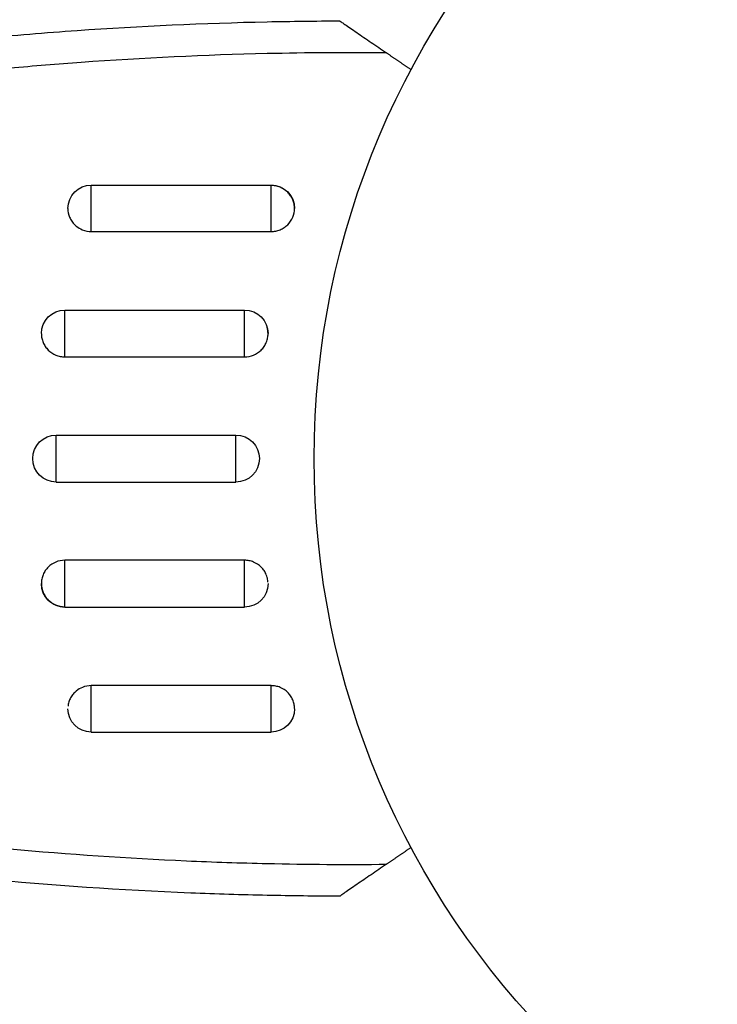
# Model space of a CAD drawing. Units: millimetres. Extents: x -3497 to 5325, y -5761 to 3438.
# Drawn here: x 3174 to 3219, y -2199 to -2136 of the extents above; entities that cross this region are included whole.
import ezdxf

# ---------------------------------------------------------------- set-up
doc = ezdxf.new("R2010")
doc.units = ezdxf.units.MM
doc.header["$LTSCALE"] = 20
doc.layers.add('2d', color=230, linetype='Continuous')
doc.layers.add('ASTMF3101-TrainingEnvelope_Hatch', color=222, linetype='Continuous')

msp = doc.modelspace()

# ---------------------------------------------------------------- hatches: boundary and pattern name
at = {"layer": 'ASTMF3101-TrainingEnvelope_Hatch'}
h = msp.add_hatch(dxfattribs=at)
h.set_pattern_fill('ANSI31', color=256, scale=100)
h.set_pattern_definition([(45, (3245.999999999999, -1.13686837721616e-12), (-224.5064030267288, 224.5064030267288), [])])
h.paths.add_polyline_path([(145.6931806652644, 1448.620126663739, 0.1856986661510848), (-196.2659029006607, 1339.271208473731, 0.4435141867783816), (-1364.014256757497, 699.9999999999993), (-1996.410285935793, 699.9999999999995, 0.4142135623730951), (-2246.410285935793, 449.9999999999995), (-2246.410285935793, -450.0000000000005, 0.414213562373095), (-1996.410285935793, -700.0000000000007), (-1281.200000000002, -700.0000000000011, 0.2195651981358833), (-1091.000448563984, -612.247128275166), (-1091.000448563984, -2164.760607396532, 0.2381864437448953), (-1070.678576586217, -2204.999999999998), (-1082.000000000003, -2204.999999999998), (-2082.000000000003, -2204.999999999998, 1), (-2082.000000000003, -3204.999999999998), (-1082.000000000003, -3204.999999999998), (-82.00000000001313, -3204.999999999997, 0.01561179575923195), (-50.79922941693985, -3204.025562386357), (-50.79922941693985, -3205.000448563981, 0.4142135623730951), (-0.7992294169398519, -3255.000448563981), (2164.76060739653, -3255.000448563981, 0.414216190002442), (2214.760607394518, -3205.00000000001), (2745.999999999998, -3205.00000000001), (3746, -3205.000000000009, 0.4142135623730937), (4245.999999999998, -2705.000000000011, 0.4142135623730954), (3745.999999999998, -2205.00000000001), (3275.993999399868, -2205.00000000001, 0.2392125188225931), (3296.799999999999, -2164.000000000002), (3296.799999999998, -651.19005939658, 0.1602317511435368), (3445.199999999998, -699.9999999999989), (4160.41028593579, -699.9999999999989, 0.4142135623730949), (4410.41028593579, -449.9999999999986), (4410.41028593579, 450.0000000000013, 0.4142135623730948), (4160.41028593579, 700.0000000000014), (3528.166643557601, 700.0000000000016, 0.4829829061581334), (2252.804027383184, 1293.663227265892, 0.09179913472165202), (2075.993180665266, 1337.082405793165)])
h.paths.add_polyline_path([(2018.306819334737, -366.5581957941215, 0.04758728550118348), (2113.199999999993, -363.0090154301008), (2113.199999999993, -2155.000448563981), (8.999551436015736, -2155.000448563981), (8.999551436015736, -255.2944125772727, 0.004247560769579595), (21.60439223670221, -246.6975473623579, 0.03349854596784903), (88.00681933473231, -255.0204749235477)], flags=16)
h.paths.add_polyline_path([(499.9999999999995, 2023.4103, 1), (-500.0000000000005, 2023.4103, 1)])
h.paths.add_polyline_path([(2664, 2023.4103, 1), (1664, 2023.4103, 1)])
h.paths.add_polyline_path([(-735.5898384862253, -3326.380000000002, 0.4142135623730951), (-785.5898384862253, -3276.380000000002), (-1378.410161513777, -3276.380000000002, 0.4142135623730951), (-1428.410161513777, -3326.380000000002), (-1428.410161513777, -4795.979999999849, 0.4142135623730951), (-1378.410161513777, -4845.979999999849), (-785.5898384862253, -4845.979999999849, 0.4142135623730951), (-735.5898384862253, -4795.979999999849)])
h.paths.add_polyline_path([(2899.589838486224, -4795.979999999848, 0.4142135623730951), (2949.589838486224, -4845.979999999848), (3542.410161513776, -4845.979999999848, 0.4142135623730951), (3592.410161513776, -4795.979999999848), (3592.410161513776, -3326.380000000002, 0.4142135623730951), (3542.410161513776, -3276.380000000002), (2949.589838486224, -3276.380000000002, 0.4142135623730951), (2899.589838486224, -3326.380000000002)])

# ---------------------------------------------------------------- linework, layer by layer
at = {"layer": '2d'}
for p, q in [((3186.098955905564, -2138.214109076413), (3186.098955905564, -2138.214313248754)), ((3178.750560540928, -2149.473058238294), (3178.750560540928, -2146.500000000012)), ((3178.750560540928, -2146.500000000012), (3190.250560540928, -2146.500000000012)), ((3190.250560540928, -2149.473058238294), (3190.250560540928, -2146.500000000012)), ((3178.750560540928, -2149.473058238292), (3190.250560540928, -2149.473058238292)), ((3177.054373534613, -2157.49395891732), (3177.054373534613, -2154.500000000012)), ((3177.054373534613, -2154.500000000012), (3188.554373534613, -2154.500000000012)), ((3188.554373534613, -2157.49395891732), (3188.554373534613, -2154.500000000012)), ((3177.054373534613, -2157.49395891732), (3188.554373534613, -2157.49395891732)), ((3176.499999999995, -2165.500000000012), (3176.499999999995, -2162.500000000012)), ((3176.499999999995, -2162.500000000012), (3187.999999999995, -2162.500000000012)), ((3187.999999999995, -2165.500000000012), (3187.999999999995, -2162.500000000012)), ((3176.499999999995, -2165.500000000012), (3187.999999999995, -2165.500000000012)), ((3188.554373534613, -2170.506041082704), (3177.054373534613, -2170.506041082704)), ((3177.054373534613, -2173.500000000012), (3177.054373534613, -2170.506041082704)), ((3188.554373534613, -2173.500000000012), (3188.554373534613, -2170.506041082704)), ((3177.054373534613, -2173.500000000012), (3188.554373534613, -2173.500000000012)), ((3190.250560540928, -2178.52694176173), (3178.750560540928, -2178.52694176173)), ((3178.750560540928, -2181.500000000012), (3178.750560540928, -2178.52694176173)), ((3190.250560540928, -2181.500000000012), (3190.250560540928, -2178.52694176173)), ((3178.750560540928, -2181.500000000012), (3190.250560540928, -2181.500000000012)), ((3186.098955905564, -2189.785686816441), (3186.098955905564, -2189.785890923608))]:
    msp.add_line(p, q, dxfattribs=at)
msp.add_circle((3245.999999999993, -2164.000000000012), 53.00000000000004, dxfattribs=at)
at = {"layer": '2d', "extrusion": (0, 0, -1)}
for centre, radius, start, end in [((-3178.750560540928, -2148.000000000012), 1.49999999999999, 0, 90), ((-3190.250560540928, -2148.000000000012), 1.49999999999999, 90, 180), ((-3177.054373534613, -2156.000000000012), 1.499999999999984, 0, 90), ((-3188.554373534613, -2156.000000000012), 1.499999999999984, 90, 180), ((-3176.499999999995, -2164.000000000012), 1.5, 270, 90), ((-3187.999999999995, -2164.000000000012), 1.5, 90, 270), ((-3177.054373534613, -2172.000000000012), 1.499999999999984, 270, 359.9999996606583), ((-3188.554373534613, -2172.000000000012), 1.499999999999984, 180, 270), ((-3178.750560540928, -2180.000000000012), 1.49999999999999, 270, 0), ((-3190.250560540928, -2180.000000000012), 1.49999999999999, 180, 270)]:
    msp.add_arc(centre, radius, start, end, dxfattribs=at)
at = {"layer": '2d'}
for points in [[(3177.841695537051, -2136.609283026103), (3181.884283879956, -2136.326229242625), (3185.937000147198, -2136.141279805054), (3189.9999987452, -2136.055220187739)], [(3189.9999987452, -2136.055220187739), (3191.543235758007, -2136.022532412061), (3193.087956188618, -2136.00411133557), (3194.63416849806, -2136.000000000012)], [(3190.000000030787, -2138.09520240968), (3186.027131285844, -2138.183656032114), (3182.064322559454, -2138.371571425129), (3178.111420733665, -2138.658016059607)], [(3197.63305163256, -2138.047763189546), (3195.08456164447, -2138.022751456271), (3192.540224452163, -2138.038645783651), (3190.000000030787, -2138.09520240968)], [(3184.835615922499, -2189.73361988303), (3186.555192681254, -2189.809343589664), (3188.276649884589, -2189.866428197102), (3190.000000030318, -2189.904797590333)], [(3190.000000030318, -2189.904797590333), (3192.54022445185, -2189.961354216369), (3195.084561644317, -2189.977248543752), (3197.633051632566, -2189.952236810476)], [(3189.999998745292, -2191.944779812285), (3188.367263341992, -2191.910196343796), (3186.736188404144, -2191.859643428864), (3185.106763911638, -2191.793172040395)], [(3194.63416849806, -2192.000000000012), (3193.087956188649, -2191.995888664452), (3191.543235758069, -2191.977467587961), (3189.999998745292, -2191.944779812285)]]:
    msp.add_open_spline(points, degree=3, dxfattribs=at)
for points, knots in [([(3194.63416849806, -2136.000000000012), (3194.63416849806, -2136.000000000012), (3194.665943649711, -2136.021697406323), (3194.78395121573, -2136.102277922118), (3194.869071587966, -2136.160401682572), (3195.072602591987, -2136.299381189033), (3195.191710922209, -2136.380713352794), (3195.446578791235, -2136.554747823956), (3195.583674617489, -2136.648362604478), (3196.017579127582, -2136.944650803683), (3196.326597494676, -2137.155661506217), (3196.964716831177, -2137.591396154491), (3197.296616059619, -2137.818030868871), (3197.63305163256, -2138.047763189546)], [2.96556546633387e-17, 2.96556546633387e-17, 2.96556546633387e-17, 2.96556546633387e-17, 0.0006173729069379287, 0.0006173729069379287, 0.001234745813875828, 0.001234745813875828, 0.001852118720813727, 0.001852118720813727, 0.002469491627751625, 0.002469491627751625, 0.003704237441627413, 0.003704237441627413, 0.004938983255503199, 0.004938983255503199, 0.004938983255503199, 0.004938983255503199]), ([(3155.999983624485, -2139.107142837766), (3161.244645652178, -2138.272235198047), (3166.506214867061, -2137.606090810324), (3173.801381815698, -2136.91688406523), (3175.820272524434, -2136.750818939038), (3177.841695537051, -2136.609283026103)], [0.006939070606698703, 0.006939070606698703, 0.006939070606698703, 0.006939070606698703, 0.02285307754355553, 0.02285307754355553, 0.02893186709155303, 0.02893186709155303, 0.02893186709155303, 0.02893186709155303]), ([(3178.111420733665, -2138.658016059607), (3176.58841035977, -2138.768380083072), (3175.066870643136, -2138.89337055232), (3167.676217348353, -2139.571931880851), (3161.827441495682, -2140.328280460985), (3155.999999976519, -2141.303724388014)], [0.01949380344752178, 0.01949380344752178, 0.01949380344752178, 0.01949380344752178, 0.02407522592853849, 0.02407522592853849, 0.04176878488294707, 0.04176878488294707, 0.04176878488294707, 0.04176878488294707]), ([(3190.250560540928, -2149.473058238292), (3190.349669568896, -2149.473058238292), (3190.447122128963, -2149.463489573104), (3190.6388498275, -2149.426001329043), (3190.734117919989, -2149.397626856385), (3190.915787739869, -2149.323560872569), (3191.001950788043, -2149.278241497051), (3191.165016784688, -2149.171194018562), (3191.242220865983, -2149.108897825244), (3191.449786493119, -2148.904834543483), (3191.56153726825, -2148.740410114443), (3191.711123947402, -2148.385995017889), (3191.750490962886, -2148.192329775681), (3191.750595188091, -2147.904618308005), (3191.74084217137, -2147.80724606093), (3191.702541355843, -2147.618794136836), (3191.674210403646, -2147.527234018143), (3191.599081757352, -2147.349464370359), (3191.552094281182, -2147.263504486181), (3191.4434793485, -2147.104490073611), (3191.381477324111, -2147.030403695039), (3191.171480885029, -2146.825013040637), (3191.006313638844, -2146.717463598964), (3190.733600854287, -2146.607146580342), (3190.640082326483, -2146.579458668743), (3190.44787974228, -2146.542020371287), (3190.348458387415, -2146.532442303381), (3190.250560540928, -2146.532442303381)], [0, 0, 0, 0, 0.0002931068455000988, 0.0002931068455000988, 0.0005862136910001976, 0.0005862136910001976, 0.0008793205365002965, 0.0008793205365002965, 0.001172427382000395, 0.001172427382000395, 0.001758641073000582, 0.001758641073000582, 0.002344854764000769, 0.002344854764000769, 0.002637961609500862, 0.002637961609500862, 0.002931068455000956, 0.002931068455000956, 0.00322417530050105, 0.00322417530050105, 0.003517282146001143, 0.003517282146001143, 0.004103495837001309, 0.004103495837001309, 0.0043966026825014, 0.0043966026825014, 0.004689709528001493, 0.004689709528001493, 0.004689709528001493, 0.004689709528001493]), ([(3177.250560538345, -2148.000000106728), (3177.250559745712, -2148.193471302916), (3177.289325602451, -2148.384061552667), (3177.402018885427, -2148.651577926531), (3177.448047154434, -2148.736216726777), (3177.556664049182, -2148.896302856539), (3177.619960930428, -2148.972230208087), (3177.721097819768, -2149.071766434122), (3177.754583009192, -2149.101812094305), (3177.789411686752, -2149.130335522311)], [0.007035280279311163, 0.007035280279311163, 0.007035280279311163, 0.007035280279311163, 0.007620116004466333, 0.007620116004466333, 0.00791315665211282, 0.00791315665211282, 0.008206197299759304, 0.008206197299759304, 0.008341527190797704, 0.008341527190797704, 0.008341527190797704, 0.008341527190797704]), ([(3177.789411686752, -2149.130335522311), (3177.905417657041, -2149.22534021883), (3178.03632823501, -2149.303457327928), (3178.355523455128, -2149.43387680839), (3178.552387252319, -2149.473058238292), (3178.750560540928, -2149.473058238292)], [0.008341527190797704, 0.008341527190797704, 0.008341527190797704, 0.008341527190797704, 0.008792278595052275, 0.008792278595052275, 0.009378359890345246, 0.009378359890345246, 0.009378359890345246, 0.009378359890345246]), ([(3175.554490182833, -2156.01842346652), (3175.555642989155, -2156.109637290813), (3175.565333451894, -2156.201936864182), (3175.602392719699, -2156.387244508259), (3175.630723671897, -2156.480344621229), (3175.705852318192, -2156.661193279509), (3175.752839794361, -2156.748688956714), (3175.861454727041, -2156.910614287953), (3175.923456751433, -2156.986093565853), (3176.133453190515, -2157.195421204399), (3176.298620436698, -2157.305137872995), (3176.571333221257, -2157.417706010999), (3176.66485174906, -2157.445966333841), (3176.857054333263, -2157.484180733177), (3176.956475688127, -2157.493958917322), (3177.054373534613, -2157.49395891732)], [0.002363857290789246, 0.002363857290789246, 0.002363857290789246, 0.002363857290789246, 0.002637961609500846, 0.002637961609500846, 0.002931068455000936, 0.002931068455000936, 0.003224175300501027, 0.003224175300501027, 0.003517282146001116, 0.003517282146001116, 0.004103495837001298, 0.004103495837001298, 0.004396602682501388, 0.004396602682501388, 0.004689709528001479, 0.004689709528001479, 0.004689709528001479, 0.004689709528001479]), ([(3189.999999999289, -2156.398221532684), (3190.009793678001, -2156.363022778524), (3190.018280944636, -2156.327542558901), (3190.044521804614, -2156.196569282653), (3190.054289861641, -2156.099671828387), (3190.054487652402, -2155.865545194653), (3190.036093182071, -2155.731328445491), (3189.999999993503, -2155.601762736925)], [0.006631846738600938, 0.006631846738600938, 0.006631846738600938, 0.006631846738600938, 0.006740994061526896, 0.006740994061526896, 0.007034034709173384, 0.007034034709173384, 0.007438115602838237, 0.007438115602838237, 0.007438115602838237, 0.007438115602838237]), ([(3188.554373534613, -2157.49395891732), (3188.75012500735, -2157.493958917322), (3188.947408359556, -2157.454798438422), (3189.308448656384, -2157.305889663415), (3189.475896619545, -2157.194557986616), (3189.68347861803, -2156.988029266625), (3189.74683821599, -2156.911241942519), (3189.855894281271, -2156.748757482707), (3189.901998096825, -2156.662991221897), (3189.963290481234, -2156.516029519141), (3189.98349943756, -2156.457525011275), (3189.999999999289, -2156.398221532684)], [0.004689709528001481, 0.004689709528001481, 0.004689709528001481, 0.004689709528001481, 0.005275790823294456, 0.005275790823294456, 0.00586187211858743, 0.00586187211858743, 0.006154912766233919, 0.006154912766233919, 0.006447953413880408, 0.006447953413880408, 0.006631846738600938, 0.006631846738600938, 0.006631846738600938, 0.006631846738600938]), ([(3177.054373534613, -2170.506041082704), (3176.858622061879, -2170.506041082702), (3176.661338709672, -2170.545201561602), (3176.300298412842, -2170.694110336609), (3176.132850449684, -2170.805442013406), (3175.925268451198, -2171.011970733397), (3175.861908853238, -2171.088758057504), (3175.752852787955, -2171.251242517316), (3175.706748972402, -2171.337008778127), (3175.631429699448, -2171.517602969566), (3175.602464292956, -2171.612572230769), (3175.564225264614, -2171.803430717368), (3175.554457207587, -2171.900328171635), (3175.554207778775, -2172.195579213162), (3175.592978701882, -2172.389272722799), (3175.705831879112, -2172.660647966243), (3175.751860148119, -2172.746340248566), (3175.860477042869, -2172.908349570863), (3175.923773924113, -2172.985151356758), (3176.13133175228, -2173.19170303022), (3176.2984791029, -2173.302755559081), (3176.659336448813, -2173.451662326322), (3176.856200246004, -2173.491208646495), (3177.054373534613, -2173.491208646495)], [0.004689709528001479, 0.004689709528001479, 0.004689709528001479, 0.004689709528001479, 0.005275790823294456, 0.005275790823294456, 0.005861872118587433, 0.005861872118587433, 0.006154912766233922, 0.006154912766233922, 0.00644795341388041, 0.00644795341388041, 0.006740994061526898, 0.006740994061526898, 0.007034034709173387, 0.007034034709173387, 0.007620116004466359, 0.007620116004466359, 0.007913156652112846, 0.007913156652112846, 0.00820619729975933, 0.00820619729975933, 0.008792278595052275, 0.008792278595052275, 0.009378359890345217, 0.009378359890345217, 0.009378359890345217, 0.009378359890345217]), ([(3189.999999999306, -2171.601603061367), (3189.983738756572, -2171.543107035529), (3189.963896058235, -2171.485648239753), (3189.902894751036, -2171.338806720515), (3189.855907274867, -2171.251311043309), (3189.747292342185, -2171.089385712071), (3189.685290317796, -2171.013906434168), (3189.475293878714, -2170.804578795624), (3189.310126632529, -2170.694862127029), (3189.037413847971, -2170.582293989023), (3188.943895320168, -2170.554033666182), (3188.751692735965, -2170.515819266845), (3188.652271381101, -2170.506041082702), (3188.554373534613, -2170.506041082704)], [0.002748194390253213, 0.002748194390253213, 0.002748194390253213, 0.002748194390253213, 0.00293106845500096, 0.00293106845500096, 0.003224175300501055, 0.003224175300501055, 0.00351728214600115, 0.00351728214600115, 0.004103495837001325, 0.004103495837001325, 0.004396602682501403, 0.004396602682501403, 0.004689709528001481, 0.004689709528001481, 0.004689709528001481, 0.004689709528001481]), ([(3190.051362031187, -2171.905947475548), (3190.047134428651, -2171.839665137883), (3190.038474912013, -2171.773368102668), (3190.018302596262, -2171.672500370284), (3190.009801946934, -2171.636863280471), (3189.999999999306, -2171.601603061367)], [0.002439446717150329, 0.002439446717150329, 0.002439446717150329, 0.002439446717150329, 0.002637961609500865, 0.002637961609500865, 0.002748194390253213, 0.002748194390253213, 0.002748194390253213, 0.002748194390253213]), ([(3178.750560540928, -2178.52694176173), (3178.554809068194, -2178.52694176173), (3178.357525715985, -2178.565593403432), (3178.037553288705, -2178.695822098332), (3177.905901970028, -2178.774289781292), (3177.789421958542, -2178.869664298857)], [0.004689709528001493, 0.004689709528001493, 0.004689709528001493, 0.004689709528001493, 0.005275790823294449, 0.005275790823294449, 0.005728540131045405, 0.005728540131045405, 0.005728540131045405, 0.005728540131045405]), ([(3190.831315965707, -2178.642017119563), (3190.829048294363, -2178.641080636123), (3190.826778005507, -2178.640149489062), (3190.733600854287, -2178.602196250197), (3190.640082326483, -2178.574306474594), (3190.44787974228, -2178.53659243534), (3190.348458387415, -2178.52694176173), (3190.250560540928, -2178.52694176173)], [0.004096167252844167, 0.004096167252844167, 0.004096167252844167, 0.004096167252844167, 0.004103495837001296, 0.004103495837001296, 0.004396602682501397, 0.004396602682501397, 0.004689709528001497, 0.004689709528001497, 0.004689709528001497, 0.004689709528001497]), ([(3191.750498204489, -2179.986740726065), (3191.749639998494, -2179.895297232007), (3191.739925533972, -2179.802657385836), (3191.702541355843, -2179.618446701966), (3191.674210403646, -2179.526684863263), (3191.599081757352, -2179.348406062217), (3191.552094281182, -2179.262138006851), (3191.4434793485, -2179.102461244004), (3191.381477324111, -2179.028017860611), (3191.173231073397, -2178.823258788961), (3191.010439400758, -2178.715989977766), (3190.831315965707, -2178.642017119563)], [0.002358884371083714, 0.002358884371083714, 0.002358884371083714, 0.002358884371083714, 0.002637961609500865, 0.002637961609500865, 0.002931068455000948, 0.002931068455000948, 0.003224175300501032, 0.003224175300501032, 0.003517282146001115, 0.003517282146001115, 0.004096167252844167, 0.004096167252844167, 0.004096167252844167, 0.004096167252844167]), ([(3177.789421958542, -2178.869664298857), (3177.755119285574, -2178.897751528965), (3177.722132370906, -2178.927305034041), (3177.621455457513, -2179.026108578592), (3177.558095859551, -2179.10184226993), (3177.44903979427, -2179.262070467693), (3177.402935978717, -2179.346633448905), (3177.327616705763, -2179.524661833776), (3177.298651299269, -2179.618266047829), (3177.271077181833, -2179.753890191206), (3177.264451150499, -2179.795753988617), (3177.259682524031, -2179.837901589456)], [0.005728540131045405, 0.005728540131045405, 0.005728540131045405, 0.005728540131045405, 0.005861872118587405, 0.005861872118587405, 0.006154912766233885, 0.006154912766233885, 0.006447953413880365, 0.006447953413880365, 0.006740994061526845, 0.006740994061526845, 0.006870575932405743, 0.006870575932405743, 0.006870575932405743, 0.006870575932405743]), ([(3155.999999976954, -2186.69627561208), (3161.827441495975, -2187.671719539077), (3167.676217348501, -2188.428068119188), (3177.300773889312, -2189.311731797126), (3181.063670952683, -2189.567517583216), (3184.835615922499, -2189.73361988303)], [0.006381666974566815, 0.006381666974566815, 0.006381666974566815, 0.006381666974566815, 0.02407522592854156, 0.02407522592854156, 0.03538949750318252, 0.03538949750318252, 0.03538949750318252, 0.03538949750318252]), ([(3185.106763911638, -2191.793172040395), (3180.653919887297, -2191.611520956659), (3176.213401450505, -2191.31099011688), (3166.506214867034, -2190.393909189696), (3161.244645652118, -2189.727764801969), (3155.999983624394, -2188.892857162241)], [0.009502753660676584, 0.009502753660676584, 0.009502753660676584, 0.009502753660676584, 0.02285307754355119, 0.02285307754355119, 0.03876708448050521, 0.03876708448050521, 0.03876708448050521, 0.03876708448050521]), ([(3197.633051632566, -2189.952236810476), (3197.296493374343, -2190.182052905809), (3196.968620297954, -2190.405938394694), (3196.334062852517, -2190.839240834349), (3196.027042268721, -2191.048887366654), (3195.591120633732, -2191.346552943344), (3195.451837893569, -2191.441661040411), (3195.194152230117, -2191.617619619797), (3195.074247933077, -2191.699495303087), (3194.921744704256, -2191.80363090433), (3194.875227382853, -2191.835394882509), (3194.792291909824, -2191.892026702145), (3194.755585145919, -2191.917091620168), (3194.666221991096, -2191.978112530534), (3194.634168498088, -2192.000000000014), (3194.63416849806, -2192.000000000012)], [1.071042493613417e-16, 1.071042493613417e-16, 1.071042493613417e-16, 1.071042493613417e-16, 0.001225651869390708, 0.001225651869390708, 0.002451303738781309, 0.002451303738781309, 0.003064129673476609, 0.003064129673476609, 0.00367695560817191, 0.00367695560817191, 0.003983368575519555, 0.003983368575519555, 0.004289781542867199, 0.004289781542867199, 0.004902607477562498, 0.004902607477562498, 0.004902607477562498, 0.004902607477562498])]:
    msp.add_open_spline(points, degree=3, knots=knots, dxfattribs=at)
for points, weights in [([(3197.63305163256, -2138.047763189546), (3198.155108569872, -2138.404245563527), (3198.678391539499, -2138.761565123797), (3199.202875124922, -2139.11970451489)], [1, 0.999965225823573, 0.99994668461056, 0.999944376360961]), ([(3199.202875124924, -2188.880295485134), (3198.678391539501, -2189.238434876227), (3198.155108569876, -2189.595754436496), (3197.633051632566, -2189.952236810476)], [0.999944376360961, 0.9999466846105602, 0.9999652258235732, 1])]:
    msp.add_rational_spline(points, weights, degree=3, dxfattribs=at)

doc.saveas('drawing.dxf')
